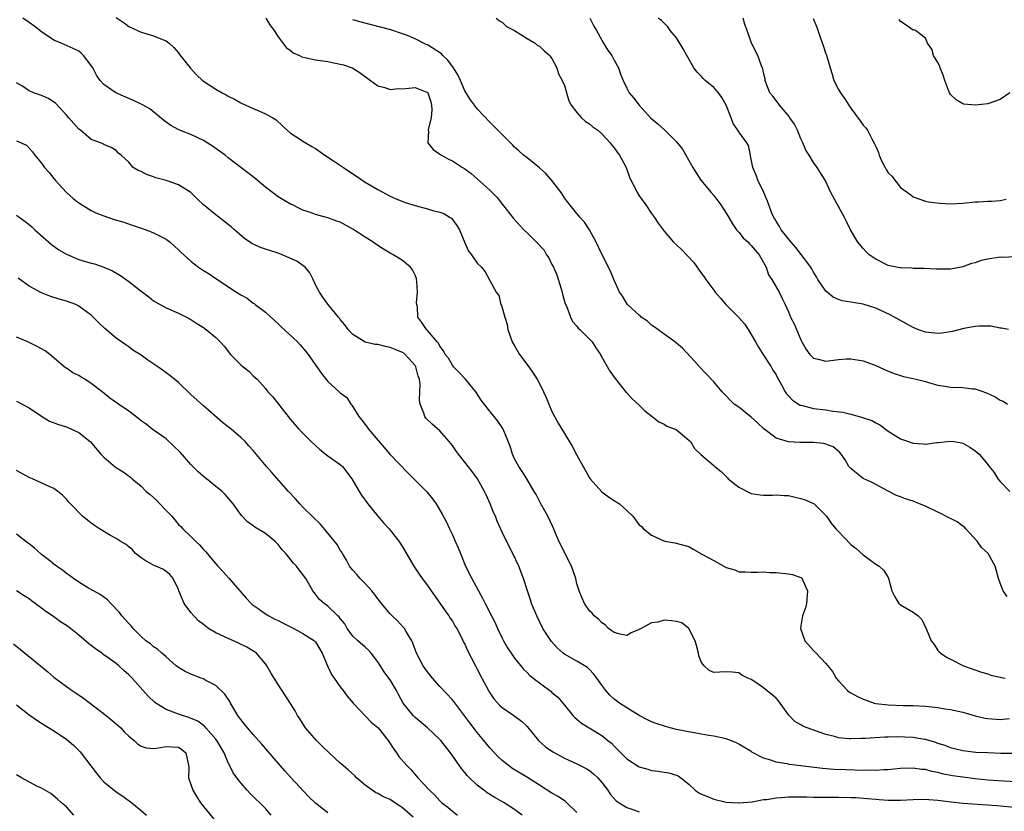
# Model space of a CAD drawing. Units: inches. Extents: x 2661000 to 2664000, y 1554000 to 1557000.
# Drawn here: x 2661713 to 2661872, y 1554358 to 1554485 of the extents above; entities that cross this region are included whole.
import ezdxf

# ---------------------------------------------------------------- set-up
doc = ezdxf.new("R2010")
doc.units = ezdxf.units.IN
doc.header["$MEASUREMENT"] = 0
doc.layers.add('LD26611554_2ft', color=134, linetype='Continuous')

msp = doc.modelspace()

# ---------------------------------------------------------------- linework, layer by layer
at = {"layer": 'LD26611554_2ft'}
for points, elevation in [([(2661873.08, 1554366.92), (2661871.08, 1554366.92), (2661869, 1554366.99), (2661867.08, 1554367.08), (2661865, 1554367.31), (2661863.66, 1554367.66), (2661863, 1554367.82), (2661862.16, 1554368.16), (2661861, 1554368.53), (2661860.66, 1554368.66), (2661859, 1554369.15), (2661858.83, 1554369.17), (2661857, 1554369.49), (2661854.41, 1554369.59), (2661853, 1554369.53), (2661852.47, 1554369.53), (2661849.29, 1554369.29), (2661848.71, 1554369.29), (2661847, 1554369.24), (2661846.72, 1554369.28), (2661845, 1554369.44), (2661844.39, 1554369.61), (2661843, 1554369.96), (2661839.98, 1554371), (2661839.29, 1554371.29), (2661839, 1554371.49), (2661838.02, 1554372.02), (2661837.04, 1554373.04), (2661835.65, 1554375), (2661835.36, 1554375.36), (2661835, 1554375.77), (2661833, 1554377.45), (2661831.61, 1554378.39), (2661831, 1554378.78), (2661830.48, 1554379), (2661829.47, 1554379.47), (2661829, 1554379.85), (2661827.95, 1554379.95), (2661827, 1554380.01), (2661825.96, 1554379.96), (2661825, 1554379.89), (2661824.23, 1554380.23), (2661823.43, 1554381), (2661823, 1554381.49), (2661822.61, 1554382.61), (2661822.54, 1554383), (2661822.22, 1554384.22), (2661821.98, 1554385), (2661821, 1554386.98), (2661819.86, 1554387.86), (2661819, 1554388.1), (2661818.19, 1554388.19), (2661817, 1554388.29), (2661816.01, 1554388.01), (2661815, 1554387.88), (2661813.11, 1554386.89), (2661813, 1554386.79), (2661811.72, 1554386.28), (2661811, 1554385.85), (2661809.93, 1554386.07), (2661809, 1554386.35), (2661808.09, 1554387), (2661807.56, 1554387.56), (2661807, 1554387.87), (2661806.48, 1554388.48), (2661805.78, 1554389), (2661805.43, 1554389.43), (2661805, 1554389.83), (2661804.2, 1554391), (2661803.83, 1554391.83), (2661803.34, 1554393), (2661803, 1554394.13), (2661802.81, 1554395), (2661802.12, 1554397), (2661801, 1554399.16), (2661800.4, 1554400.4), (2661800.08, 1554401), (2661799.17, 1554403.17), (2661798.32, 1554405), (2661797.87, 1554405.87), (2661797.19, 1554407), (2661796.47, 1554408.47), (2661796.12, 1554409), (2661794.95, 1554411), (2661794.21, 1554412.21), (2661793.66, 1554413), (2661793, 1554414.22), (2661792.64, 1554415), (2661792.27, 1554416.27), (2661791.17, 1554419), (2661791, 1554419.28), (2661790.28, 1554420.28), (2661789.72, 1554421), (2661789.38, 1554421.38), (2661787.65, 1554423.65), (2661786.76, 1554425), (2661785.09, 1554427), (2661784.1, 1554428.1), (2661783.2, 1554429), (2661783, 1554429.25), (2661782.37, 1554430.37), (2661781.86, 1554431), (2661781.58, 1554431.58), (2661781, 1554432.3), (2661780.78, 1554432.78), (2661780.53, 1554433), (2661779, 1554434.85), (2661778.83, 1554435), (2661778.11, 1554436.11), (2661777.47, 1554437), (2661777.38, 1554438.62), (2661777.29, 1554439), (2661777.26, 1554439.26), (2661777.42, 1554441), (2661777.3, 1554442.7), (2661777.26, 1554443), (2661777.21, 1554443.21), (2661777, 1554443.72), (2661776.59, 1554444.59), (2661776.27, 1554445), (2661775, 1554446.07), (2661773.5, 1554447), (2661773, 1554447.27), (2661771.92, 1554447.92), (2661770.69, 1554448.69), (2661770.27, 1554449), (2661769, 1554449.8), (2661767, 1554451.11), (2661765, 1554452.22), (2661764.42, 1554452.42), (2661763, 1554452.95), (2661762.78, 1554453), (2661761, 1554453.48), (2661760.22, 1554453.78), (2661759, 1554454.15), (2661758.42, 1554454.42), (2661757.3, 1554455), (2661757, 1554455.13), (2661755.81, 1554455.81), (2661755, 1554456.32), (2661753, 1554457.88), (2661751, 1554459.52), (2661750.15, 1554460.15), (2661747, 1554462.58), (2661746.48, 1554463), (2661744.46, 1554464.46), (2661743, 1554465.35), (2661741, 1554466.3), (2661739.06, 1554467.06), (2661737.76, 1554467.76), (2661737, 1554468.29), (2661736.62, 1554468.62), (2661734.41, 1554470.41), (2661733.35, 1554471), (2661733.13, 1554471.13), (2661731.8, 1554471.8), (2661728.93, 1554473), (2661727, 1554474.36), (2661726.42, 1554475), (2661725.83, 1554475.83), (2661725.23, 1554477), (2661725, 1554477.38), (2661723.76, 1554479), (2661723.37, 1554479.37), (2661723, 1554479.68), (2661722.1, 1554480.1), (2661720.13, 1554481), (2661719, 1554481.45), (2661717, 1554482.79), (2661715.77, 1554483.77), (2661715, 1554484.32), (2661713.99, 1554485)], 8594), ([(2661729, 1554485.11), (2661730.27, 1554484.27), (2661731, 1554483.68), (2661732.42, 1554483), (2661733, 1554482.75), (2661733.37, 1554482.63), (2661735, 1554482.17), (2661736.44, 1554481.56), (2661737, 1554481.35), (2661737.49, 1554481), (2661738.27, 1554480.27), (2661739, 1554479.45), (2661739.18, 1554479.18), (2661740.86, 1554477), (2661741.9, 1554475.9), (2661742.85, 1554475), (2661745, 1554473.61), (2661746.04, 1554473), (2661746.68, 1554472.68), (2661747, 1554472.48), (2661748, 1554472), (2661749, 1554471.4), (2661749.84, 1554471), (2661751, 1554470.48), (2661751.91, 1554470.09), (2661753, 1554469.65), (2661754.15, 1554469), (2661754.67, 1554468.67), (2661755.72, 1554467.72), (2661756.47, 1554467), (2661757, 1554466.53), (2661758.26, 1554465.74), (2661759, 1554465.23), (2661760.41, 1554464.41), (2661761, 1554464.09), (2661762.53, 1554463), (2661763.91, 1554462.09), (2661765.49, 1554461), (2661767, 1554459.99), (2661767.62, 1554459.62), (2661769, 1554458.66), (2661771, 1554457.46), (2661773, 1554456.41), (2661773.96, 1554455.96), (2661775.4, 1554455.39), (2661777, 1554454.92), (2661779, 1554454.4), (2661779.87, 1554454.13), (2661781, 1554453.84), (2661781.6, 1554453.6), (2661782.63, 1554453), (2661782.85, 1554452.85), (2661783.71, 1554451.71), (2661784.15, 1554451), (2661785, 1554448.92), (2661785.58, 1554447.58), (2661786.09, 1554447), (2661787, 1554445.63), (2661787.66, 1554445), (2661788.28, 1554444.28), (2661789, 1554442.87), (2661790.04, 1554441), (2661790.46, 1554440.46), (2661790.8, 1554439), (2661790.87, 1554438.87), (2661791.43, 1554437), (2661791.82, 1554435.82), (2661791.9, 1554435), (2661792.6, 1554433), (2661793, 1554432.36), (2661793.8, 1554431), (2661795.29, 1554429), (2661795.96, 1554427.96), (2661796.62, 1554427), (2661797, 1554426.33), (2661797.66, 1554425), (2661798.09, 1554424.09), (2661798.48, 1554423), (2661799, 1554421.82), (2661799.4, 1554421), (2661799.97, 1554419.97), (2661801, 1554418.28), (2661802.26, 1554416.26), (2661803, 1554414.81), (2661805, 1554411.16), (2661805.12, 1554411), (2661807, 1554408.95), (2661808.1, 1554408.1), (2661809, 1554407.54), (2661809.32, 1554407.32), (2661809.82, 1554407), (2661811, 1554405.95), (2661811.97, 1554405), (2661812.43, 1554404.43), (2661813, 1554403.64), (2661813.37, 1554403.37), (2661813.7, 1554403), (2661815, 1554401.98), (2661816.95, 1554401.05), (2661817.13, 1554401), (2661818.75, 1554400.75), (2661821, 1554400.16), (2661821.7, 1554399.7), (2661822.92, 1554399), (2661823.06, 1554398.94), (2661825, 1554397.88), (2661827, 1554396.77), (2661828.38, 1554396.38), (2661829, 1554396.08), (2661830.08, 1554396.08), (2661831, 1554396), (2661832.02, 1554396.02), (2661833, 1554396.07), (2661833.99, 1554395.99), (2661835, 1554395.95), (2661837, 1554395.78), (2661837.63, 1554395.63), (2661839, 1554395.17), (2661839.1, 1554395.1), (2661839.19, 1554395), (2661839.31, 1554394.69), (2661840.06, 1554393), (2661839.91, 1554391), (2661839.71, 1554390.29), (2661839.26, 1554389), (2661839, 1554387.43), (2661838.91, 1554387), (2661839.64, 1554385), (2661841, 1554383.45), (2661841.46, 1554383), (2661843, 1554381.37), (2661844.08, 1554380.08), (2661844.65, 1554379), (2661845, 1554378.58), (2661846.46, 1554377), (2661846.77, 1554376.77), (2661847, 1554376.64), (2661848.07, 1554376.07), (2661849, 1554375.63), (2661849.45, 1554375.45), (2661850.76, 1554375), (2661851, 1554374.95), (2661853, 1554374.7), (2661855.39, 1554374.61), (2661857, 1554374.61), (2661859, 1554374.51), (2661859.54, 1554374.46), (2661861, 1554374.28), (2661862.09, 1554374.09), (2661863, 1554373.96), (2661865, 1554373.52), (2661866.97, 1554372.97), (2661868.58, 1554372.58), (2661869, 1554372.5), (2661871, 1554372.35), (2661872.51, 1554372.51)], 8592), ([(2661753.02, 1554485), (2661753.76, 1554483.76), (2661754.36, 1554483), (2661755, 1554481.99), (2661756.29, 1554480.29), (2661757, 1554479.81), (2661757.45, 1554479.45), (2661758.44, 1554479), (2661758.8, 1554478.8), (2661759.3, 1554478.7), (2661761, 1554478.29), (2661763, 1554478.02), (2661764.24, 1554477.76), (2661765, 1554477.63), (2661765.5, 1554477.5), (2661766.88, 1554477), (2661767, 1554476.94), (2661768.21, 1554476.21), (2661769.87, 1554475), (2661771, 1554474.15), (2661772.13, 1554473.87), (2661773, 1554473.52), (2661774.32, 1554473.68), (2661775, 1554473.64), (2661777, 1554473.85), (2661778.88, 1554473.12), (2661779, 1554473.09), (2661779.06, 1554473), (2661779.54, 1554471.54), (2661779.64, 1554471), (2661779.69, 1554470.31), (2661779.59, 1554469), (2661779.1, 1554467.1), (2661779.12, 1554467), (2661779.17, 1554466.83), (2661779.05, 1554465), (2661779.93, 1554463.93), (2661781, 1554463.18), (2661781.09, 1554463.09), (2661781.23, 1554463), (2661782.37, 1554462.37), (2661783, 1554462.07), (2661784.62, 1554461), (2661785, 1554460.78), (2661786.03, 1554460.03), (2661787, 1554459.21), (2661789, 1554457.37), (2661790.18, 1554456.18), (2661791.06, 1554455.06), (2661792.81, 1554452.81), (2661794.47, 1554451), (2661795, 1554450.54), (2661796.52, 1554449), (2661796.77, 1554448.77), (2661797.73, 1554447.73), (2661798.14, 1554447), (2661798.5, 1554446.5), (2661799, 1554445.44), (2661799.23, 1554445), (2661799.77, 1554443.77), (2661800.46, 1554441.54), (2661800.62, 1554441), (2661800.67, 1554440.67), (2661801.14, 1554439.14), (2661801.39, 1554438.61), (2661802, 1554437), (2661802.29, 1554436.29), (2661803, 1554435.52), (2661803.23, 1554435.23), (2661803.49, 1554435), (2661805.46, 1554433), (2661806.04, 1554432.04), (2661806.77, 1554431), (2661806.84, 1554430.84), (2661807, 1554430.55), (2661808.3, 1554428.3), (2661809.13, 1554427.13), (2661810.9, 1554424.9), (2661811, 1554424.82), (2661811.88, 1554423.88), (2661813, 1554422.86), (2661813.91, 1554421.91), (2661815.1, 1554421), (2661816.14, 1554420.14), (2661817, 1554419.78), (2661817.47, 1554419.47), (2661818.81, 1554419), (2661819, 1554418.88), (2661819.6, 1554418.4), (2661821, 1554417.24), (2661821.27, 1554417), (2661821.88, 1554415.88), (2661822.88, 1554415), (2661822.93, 1554414.93), (2661825, 1554413.16), (2661825.14, 1554413), (2661826.18, 1554412.18), (2661827.17, 1554411.17), (2661827.32, 1554411), (2661829, 1554409.7), (2661831, 1554408.65), (2661832.44, 1554408.44), (2661833, 1554408.38), (2661834.4, 1554408.4), (2661835, 1554408.46), (2661836.31, 1554408.31), (2661837, 1554408.34), (2661838.05, 1554408.05), (2661839, 1554407.88), (2661839.65, 1554407.65), (2661841, 1554407.07), (2661841.1, 1554407), (2661843, 1554405.14), (2661843.11, 1554405), (2661843.87, 1554403.87), (2661844.59, 1554403), (2661845, 1554402.54), (2661847, 1554400.48), (2661847.84, 1554399.84), (2661849, 1554398.82), (2661851, 1554397.33), (2661851.53, 1554397), (2661852.29, 1554396.29), (2661853, 1554395.16), (2661853.07, 1554395.07), (2661853.6, 1554393), (2661854.05, 1554392.05), (2661854.74, 1554391), (2661854.87, 1554390.87), (2661855, 1554390.78), (2661857, 1554389.61), (2661857.83, 1554389), (2661858.43, 1554388.43), (2661859.16, 1554386.84), (2661859.93, 1554385), (2661860.38, 1554384.38), (2661861, 1554383.46), (2661861.21, 1554383.21), (2661861.44, 1554383), (2661862.37, 1554382.37), (2661863, 1554382.03), (2661865.1, 1554381), (2661867.97, 1554379.97), (2661869, 1554379.69), (2661869.5, 1554379.5), (2661871, 1554379.17), (2661871.13, 1554379.13), (2661871.82, 1554379)], 8590), ([(2661872.13, 1554392.13), (2661871.5, 1554393), (2661871, 1554394.24), (2661870.75, 1554395), (2661870.17, 1554397), (2661869.06, 1554399), (2661869, 1554399.08), (2661867.99, 1554399.99), (2661867.3, 1554401), (2661865.48, 1554403), (2661865.24, 1554403.24), (2661865, 1554403.4), (2661864.09, 1554404.09), (2661863, 1554404.63), (2661862.77, 1554404.77), (2661862.29, 1554405), (2661861.45, 1554405.45), (2661861, 1554405.64), (2661859, 1554406.62), (2661858.05, 1554407), (2661857, 1554407.44), (2661855.79, 1554407.79), (2661855, 1554408.12), (2661854.35, 1554408.35), (2661853, 1554409.02), (2661850.42, 1554410.42), (2661849, 1554411.09), (2661847.91, 1554411.91), (2661847, 1554412.65), (2661846.71, 1554413), (2661846.09, 1554414.09), (2661845.45, 1554415), (2661845.25, 1554415.25), (2661844.15, 1554416.15), (2661843, 1554416.59), (2661842.68, 1554416.68), (2661841, 1554416.84), (2661838.83, 1554416.83), (2661837, 1554416.95), (2661835, 1554417.55), (2661833.03, 1554419.03), (2661832, 1554420), (2661831, 1554420.91), (2661829, 1554422.51), (2661828.28, 1554423), (2661827.62, 1554423.62), (2661827, 1554424.32), (2661826.65, 1554424.65), (2661826.32, 1554425), (2661825, 1554426.59), (2661823.84, 1554427.84), (2661822.7, 1554429), (2661821.9, 1554429.9), (2661819.99, 1554431.99), (2661819, 1554432.8), (2661818.9, 1554432.9), (2661817, 1554434.23), (2661815.98, 1554435), (2661815.44, 1554435.44), (2661815, 1554435.71), (2661814.33, 1554436.33), (2661813.34, 1554437), (2661813.17, 1554437.17), (2661813, 1554437.3), (2661811.11, 1554439), (2661811, 1554439.16), (2661810.33, 1554440.33), (2661809.85, 1554441), (2661808.93, 1554443), (2661808.39, 1554444.39), (2661807, 1554447.09), (2661806.11, 1554449), (2661805, 1554450.99), (2661804.24, 1554452.24), (2661803.51, 1554453), (2661803, 1554453.61), (2661801.49, 1554455.49), (2661801, 1554456.15), (2661800.45, 1554457), (2661799, 1554458.93), (2661798.03, 1554460.03), (2661796.97, 1554460.97), (2661795, 1554462.57), (2661794.45, 1554463), (2661793.69, 1554463.69), (2661793, 1554464.29), (2661792.66, 1554464.66), (2661791, 1554466.3), (2661789.67, 1554467.67), (2661789, 1554468.28), (2661787, 1554470.43), (2661786.54, 1554471), (2661785.89, 1554471.89), (2661785, 1554473.31), (2661784.3, 1554475), (2661783.87, 1554475.87), (2661783.18, 1554477), (2661782.25, 1554478.25), (2661781.48, 1554479), (2661781.26, 1554479.26), (2661779, 1554480.71), (2661778.77, 1554480.78), (2661778.36, 1554481), (2661777, 1554481.69), (2661775.81, 1554482.19), (2661775, 1554482.49), (2661773.1, 1554483.1), (2661768.35, 1554484.35), (2661767, 1554484.75)], 8588), ([(2661790.03, 1554485), (2661790.55, 1554484.55), (2661791, 1554484.37), (2661791.67, 1554483.67), (2661793, 1554483.01), (2661795, 1554481.75), (2661796.31, 1554481), (2661796.64, 1554480.64), (2661797, 1554480.48), (2661797.73, 1554479.73), (2661798.67, 1554479), (2661798.76, 1554478.76), (2661799, 1554478.53), (2661799.79, 1554477), (2661800.07, 1554476.07), (2661800.66, 1554475), (2661801, 1554474.16), (2661801.71, 1554471.71), (2661802.06, 1554471), (2661803, 1554469.84), (2661803.73, 1554469), (2661804.38, 1554468.38), (2661805, 1554468.05), (2661805.56, 1554467.56), (2661806.35, 1554467), (2661807, 1554466.43), (2661808.32, 1554465), (2661808.59, 1554464.59), (2661809, 1554464.16), (2661809.48, 1554463.48), (2661809.86, 1554463), (2661810.92, 1554461), (2661811.46, 1554459.46), (2661811.67, 1554459), (2661812.39, 1554457.61), (2661812.67, 1554457), (2661813, 1554456.48), (2661814.07, 1554455), (2661815, 1554453.64), (2661815.48, 1554453), (2661816.08, 1554452.08), (2661817, 1554450.8), (2661818.51, 1554449), (2661819, 1554448.58), (2661819.82, 1554447.82), (2661821.76, 1554445.76), (2661823, 1554443.98), (2661823.45, 1554443.45), (2661823.72, 1554443), (2661825, 1554441.32), (2661825.23, 1554441), (2661826.05, 1554440.05), (2661826.9, 1554439), (2661829, 1554436.93), (2661829.9, 1554435.9), (2661830.52, 1554435), (2661831, 1554434.21), (2661831.69, 1554433), (2661832.15, 1554432.15), (2661833, 1554430.89), (2661834.2, 1554429), (2661834.49, 1554428.49), (2661835, 1554427.69), (2661835.23, 1554427.23), (2661835.88, 1554426.12), (2661836.46, 1554425), (2661836.67, 1554424.67), (2661837, 1554424.33), (2661837.63, 1554423.63), (2661838.86, 1554422.86), (2661839, 1554422.82), (2661839.22, 1554422.78), (2661841, 1554422.31), (2661843, 1554422.08), (2661844.1, 1554421.9), (2661845.72, 1554421.72), (2661847, 1554421.39), (2661848.35, 1554421), (2661848.88, 1554420.88), (2661850.36, 1554420.36), (2661851, 1554419.98), (2661851.66, 1554419.66), (2661853, 1554418.68), (2661855, 1554417.43), (2661857, 1554416.74), (2661858.65, 1554416.65), (2661859, 1554416.6), (2661860.84, 1554416.84), (2661861, 1554416.83), (2661863, 1554417.08), (2661863.62, 1554417), (2661864.8, 1554416.8), (2661865, 1554416.74), (2661866.11, 1554416.11), (2661867, 1554415.52), (2661867.6, 1554415), (2661869, 1554413.33), (2661869.14, 1554413.14), (2661869.2, 1554413), (2661870.01, 1554412.01), (2661870.62, 1554411), (2661871, 1554410.59), (2661872.57, 1554409)], 8586), ([(2661805.09, 1554485), (2661805.7, 1554483.7), (2661806.13, 1554483), (2661807.26, 1554481), (2661807.93, 1554479.93), (2661808.6, 1554479), (2661809, 1554478.27), (2661809.67, 1554477), (2661810.02, 1554476.02), (2661810.42, 1554475), (2661811, 1554473.73), (2661811.42, 1554473), (2661812.13, 1554472.13), (2661812.99, 1554471), (2661813.98, 1554469.98), (2661814.85, 1554469), (2661816, 1554468), (2661817.05, 1554467.05), (2661819, 1554465.11), (2661819.96, 1554463.96), (2661821.41, 1554461.41), (2661821.62, 1554461), (2661822.14, 1554460.14), (2661822.9, 1554459), (2661824.55, 1554457), (2661825, 1554456.49), (2661825.65, 1554455.65), (2661826.12, 1554455), (2661827, 1554453.7), (2661827.39, 1554453), (2661827.99, 1554451.99), (2661828.65, 1554451), (2661829, 1554450.62), (2661829.73, 1554449.73), (2661830.49, 1554449), (2661830.73, 1554448.73), (2661831, 1554448.48), (2661832.3, 1554447), (2661833.39, 1554445), (2661833.8, 1554443.8), (2661834.29, 1554443), (2661835.47, 1554441), (2661836, 1554440), (2661836.48, 1554439), (2661837, 1554437.84), (2661837.33, 1554437), (2661837.89, 1554435.89), (2661839, 1554433.31), (2661839.16, 1554433), (2661839.81, 1554431.81), (2661840.41, 1554431), (2661841, 1554430.37), (2661841.77, 1554430.23), (2661843, 1554429.9), (2661845, 1554430.17), (2661846.27, 1554430.27), (2661847, 1554430.3), (2661849, 1554429.94), (2661851, 1554429.21), (2661852.54, 1554428.54), (2661853.95, 1554427.95), (2661855, 1554427.59), (2661855.46, 1554427.46), (2661857, 1554427.1), (2661857.52, 1554427), (2661859, 1554426.64), (2661859.49, 1554426.51), (2661861, 1554426.07), (2661862.1, 1554425.9), (2661863, 1554425.73), (2661865, 1554425.67), (2661866.53, 1554425.47), (2661867, 1554425.45), (2661868.81, 1554424.81), (2661870.19, 1554424.19), (2661871, 1554423.65), (2661871.48, 1554423.48), (2661872.19, 1554423)], 8584), ([(2661872.35, 1554435), (2661871.21, 1554435.21), (2661871, 1554435.22), (2661869.52, 1554435.52), (2661869, 1554435.54), (2661867.55, 1554435.55), (2661867, 1554435.49), (2661865.14, 1554435.14), (2661863.34, 1554434.66), (2661863, 1554434.62), (2661861.62, 1554434.38), (2661861, 1554434.37), (2661859.49, 1554434.51), (2661859, 1554434.56), (2661857.75, 1554435), (2661857, 1554435.3), (2661853.33, 1554437.33), (2661851, 1554438.42), (2661849, 1554439.06), (2661847.32, 1554439.32), (2661847, 1554439.39), (2661845.62, 1554439.62), (2661845, 1554439.82), (2661844.18, 1554440.18), (2661843, 1554441.15), (2661841.73, 1554443), (2661841.47, 1554443.47), (2661841, 1554444.21), (2661840.73, 1554444.73), (2661840.56, 1554445), (2661839.05, 1554447.05), (2661838.16, 1554448.16), (2661837.4, 1554449), (2661835.82, 1554451), (2661835.56, 1554451.56), (2661835, 1554452.37), (2661834.77, 1554452.77), (2661834.61, 1554453), (2661834.34, 1554453.66), (2661833.61, 1554455.61), (2661833.03, 1554457), (2661832.07, 1554459), (2661831.79, 1554459.79), (2661831.28, 1554461), (2661830.91, 1554462.91), (2661830.87, 1554463), (2661830.54, 1554464.54), (2661830.3, 1554465), (2661829, 1554466.74), (2661828.85, 1554467), (2661828.08, 1554468.08), (2661827.77, 1554469), (2661826.96, 1554471), (2661826.28, 1554472.28), (2661825.75, 1554473), (2661825, 1554473.86), (2661823.6, 1554475), (2661823.3, 1554475.3), (2661823, 1554475.65), (2661822.31, 1554476.31), (2661821.8, 1554477), (2661821.5, 1554477.5), (2661820.64, 1554479), (2661820.09, 1554480.09), (2661819, 1554481.83), (2661818.01, 1554483), (2661817.62, 1554483.62), (2661817, 1554484.19), (2661816.6, 1554484.6), (2661816.06, 1554485)], 8582), ([(2661873.36, 1554446.64), (2661871.42, 1554446.58), (2661871, 1554446.6), (2661869, 1554446.3), (2661867.94, 1554446.06), (2661867, 1554445.71), (2661866.4, 1554445.6), (2661865, 1554445.05), (2661863, 1554444.7), (2661862.68, 1554444.68), (2661860.71, 1554444.71), (2661858.79, 1554444.79), (2661857, 1554444.79), (2661856.82, 1554444.82), (2661855, 1554444.88), (2661854.91, 1554444.91), (2661854.32, 1554445), (2661853, 1554445.29), (2661851, 1554446.27), (2661849.97, 1554447), (2661849.47, 1554447.47), (2661849, 1554447.98), (2661848.14, 1554449), (2661846.96, 1554451), (2661846.33, 1554452.33), (2661845.99, 1554453), (2661843.79, 1554457), (2661842.86, 1554459), (2661842.13, 1554460.13), (2661841.61, 1554461), (2661841, 1554461.79), (2661840.29, 1554463), (2661839.8, 1554463.8), (2661839.32, 1554465), (2661839, 1554465.62), (2661838.45, 1554467), (2661837.98, 1554467.98), (2661837.23, 1554469), (2661837.14, 1554469.14), (2661835.54, 1554471), (2661835.34, 1554471.34), (2661835, 1554471.76), (2661834.47, 1554472.47), (2661834, 1554473), (2661833.33, 1554474.67), (2661833.23, 1554475), (2661833.23, 1554475.23), (2661833, 1554476.22), (2661832.88, 1554476.88), (2661832.66, 1554477.34), (2661832.09, 1554479), (2661831.68, 1554479.68), (2661831, 1554481.12), (2661830.37, 1554483), (2661830, 1554484), (2661829.73, 1554485)], 8580), ([(2661840.95, 1554484.95), (2661841.54, 1554483.54), (2661842.07, 1554481.93), (2661842.58, 1554480.58), (2661843, 1554479.27), (2661843.08, 1554479.08), (2661843.7, 1554477), (2661843.98, 1554475.98), (2661844.29, 1554475), (2661845, 1554473.55), (2661845.32, 1554473), (2661846.04, 1554472.04), (2661846.68, 1554471), (2661847, 1554470.54), (2661848.51, 1554468.51), (2661849, 1554467.82), (2661849.39, 1554467.39), (2661849.66, 1554467), (2661850.36, 1554465.64), (2661850.83, 1554464.84), (2661851, 1554464.37), (2661851.43, 1554463.43), (2661851.54, 1554463), (2661852, 1554462), (2661852.5, 1554461), (2661852.7, 1554460.7), (2661853, 1554460.17), (2661853.61, 1554459.61), (2661855, 1554457.81), (2661856.09, 1554457), (2661856.62, 1554456.62), (2661857, 1554456.3), (2661859, 1554455.62), (2661859.49, 1554455.49), (2661861.28, 1554455.28), (2661863, 1554455.19), (2661865, 1554455.3), (2661867, 1554455.52), (2661867.49, 1554455.49), (2661869, 1554455.6), (2661869.58, 1554455.58), (2661871, 1554455.73), (2661871.94, 1554455.94)], 8578), ([(2661872.53, 1554473), (2661871, 1554471.95), (2661869, 1554471.26), (2661867, 1554471), (2661865.18, 1554471.18), (2661865, 1554471.23), (2661863.9, 1554471.9), (2661863, 1554472.75), (2661862.85, 1554473), (2661862.75, 1554473.25), (2661862.08, 1554475), (2661861.83, 1554475.83), (2661861.36, 1554477), (2661861.29, 1554477.29), (2661861, 1554477.88), (2661860.28, 1554479), (2661860.02, 1554480.02), (2661859.33, 1554481), (2661859, 1554481.81), (2661857.41, 1554483), (2661857.1, 1554483.1), (2661857, 1554483.09), (2661855.89, 1554483.89), (2661855, 1554484.46), (2661854.79, 1554484.79)], 8576), ([(2661873.66, 1554362.34), (2661871.55, 1554362.45), (2661869, 1554362.64), (2661867, 1554362.84), (2661865, 1554363.08), (2661863.33, 1554363.33), (2661861.66, 1554363.66), (2661861, 1554363.84), (2661860.01, 1554364.01), (2661859, 1554364.31), (2661858.35, 1554364.35), (2661857, 1554364.55), (2661855, 1554364.47), (2661854.43, 1554364.43), (2661853, 1554364.28), (2661852.27, 1554364.27), (2661851, 1554364.19), (2661850.2, 1554364.2), (2661849, 1554364.19), (2661846.25, 1554364.25), (2661844.32, 1554364.32), (2661842.47, 1554364.47), (2661840.68, 1554364.68), (2661839, 1554364.91), (2661837.14, 1554365.14), (2661836.78, 1554365.22), (2661835, 1554365.51), (2661834.17, 1554365.83), (2661833, 1554366.13), (2661831.12, 1554367.12), (2661831, 1554367.21), (2661829, 1554368.42), (2661828.62, 1554368.62), (2661827.68, 1554369), (2661827, 1554369.23), (2661825, 1554369.68), (2661824.2, 1554369.8), (2661823, 1554370.03), (2661821.8, 1554370.2), (2661819, 1554370.75), (2661817.99, 1554371), (2661817.21, 1554371.21), (2661815.71, 1554371.71), (2661815, 1554372.01), (2661814.32, 1554372.32), (2661813, 1554372.99), (2661811, 1554374.22), (2661809.82, 1554375), (2661809.37, 1554375.37), (2661809, 1554375.62), (2661808.29, 1554376.29), (2661807.67, 1554377), (2661807, 1554377.85), (2661806.21, 1554379), (2661805.69, 1554379.69), (2661805, 1554380.41), (2661804.69, 1554380.69), (2661803, 1554381.73), (2661801, 1554382.84), (2661800.8, 1554383), (2661799.85, 1554383.85), (2661798.9, 1554384.9), (2661797.55, 1554387), (2661796.55, 1554389), (2661795.73, 1554391), (2661795.57, 1554391.57), (2661795.04, 1554393), (2661794.42, 1554395), (2661793.67, 1554397), (2661792.7, 1554399), (2661791.69, 1554401), (2661791, 1554402.45), (2661790.21, 1554404.21), (2661789.91, 1554405), (2661789.62, 1554405.62), (2661789.05, 1554407), (2661788.42, 1554408.42), (2661788.14, 1554409), (2661787.05, 1554411), (2661786.18, 1554412.18), (2661785, 1554413.71), (2661783.96, 1554415), (2661783.55, 1554415.55), (2661783, 1554416.35), (2661782.49, 1554417), (2661781, 1554418.7), (2661779.77, 1554419.77), (2661778.75, 1554420.75), (2661778.58, 1554421), (2661778.42, 1554421.58), (2661777.82, 1554423), (2661777.7, 1554423.7), (2661777.79, 1554425), (2661777.83, 1554426.17), (2661777.7, 1554427), (2661777.52, 1554427.52), (2661777.15, 1554429), (2661777, 1554429.22), (2661775.4, 1554431), (2661775.19, 1554431.19), (2661775, 1554431.28), (2661773.81, 1554431.81), (2661773, 1554432.13), (2661772.24, 1554432.24), (2661771, 1554432.59), (2661770.58, 1554432.58), (2661768.97, 1554432.97), (2661767, 1554434.2), (2661766.26, 1554435), (2661765.74, 1554435.74), (2661765, 1554436.6), (2661764.84, 1554436.84), (2661764.68, 1554437), (2661763, 1554439.04), (2661762.21, 1554440.21), (2661761.63, 1554441), (2661761, 1554442.18), (2661760.64, 1554443), (2661760.09, 1554444.09), (2661759.36, 1554445), (2661757.99, 1554445.99), (2661755.67, 1554447), (2661755, 1554447.26), (2661753.66, 1554447.66), (2661753, 1554447.92), (2661752.17, 1554448.17), (2661750.81, 1554448.81), (2661749.63, 1554449.63), (2661747.98, 1554451), (2661747.47, 1554451.47), (2661747, 1554451.87), (2661745, 1554453.42), (2661743.03, 1554455.03), (2661741.98, 1554455.98), (2661740.98, 1554456.98), (2661739, 1554458.22), (2661737, 1554458.93), (2661735.38, 1554459.38), (2661735, 1554459.53), (2661733.87, 1554459.87), (2661733, 1554460.36), (2661732.53, 1554460.53), (2661731.74, 1554461), (2661731, 1554461.87), (2661729.79, 1554463), (2661729.34, 1554463.34), (2661729, 1554463.73), (2661728.21, 1554464.21), (2661727, 1554464.7), (2661726.84, 1554464.84), (2661726.48, 1554465), (2661725, 1554465.52), (2661723.24, 1554467), (2661723, 1554467.17), (2661721.4, 1554469), (2661721, 1554469.41), (2661719.28, 1554471.28), (2661718.1, 1554472.1), (2661717, 1554472.6), (2661715.72, 1554473), (2661715, 1554473.31), (2661713.93, 1554474.07), (2661713, 1554474.63)], 8596), ([(2661713, 1554465.29), (2661714.59, 1554464.59), (2661715.54, 1554463.54), (2661715.92, 1554463), (2661717, 1554461.7), (2661717.48, 1554461), (2661718.21, 1554460.21), (2661719, 1554459.24), (2661719.18, 1554459), (2661721, 1554457.02), (2661722.06, 1554456.06), (2661723, 1554455.33), (2661725, 1554454.09), (2661725.74, 1554453.74), (2661727, 1554453.23), (2661728.68, 1554452.68), (2661730.21, 1554452.21), (2661731.72, 1554451.72), (2661733.8, 1554451), (2661735, 1554450.53), (2661737, 1554449.49), (2661737.66, 1554449), (2661738.36, 1554448.36), (2661739, 1554447.81), (2661739.39, 1554447.39), (2661741, 1554445.95), (2661741.52, 1554445.52), (2661742.22, 1554445), (2661743, 1554444.48), (2661743.92, 1554443.92), (2661745, 1554443.16), (2661748.3, 1554441), (2661748.74, 1554440.74), (2661749, 1554440.56), (2661750.02, 1554440.02), (2661751, 1554439.23), (2661751.15, 1554439.15), (2661751.32, 1554439), (2661753, 1554437.78), (2661755, 1554435.91), (2661755.46, 1554435.46), (2661758.11, 1554433), (2661758.55, 1554432.55), (2661759.47, 1554431.47), (2661759.83, 1554431), (2661761.95, 1554427.95), (2661763, 1554426.67), (2661764.82, 1554425), (2661765, 1554424.81), (2661766.05, 1554424.05), (2661766.69, 1554423), (2661766.83, 1554422.83), (2661767.98, 1554421), (2661768.44, 1554420.45), (2661769.33, 1554419.33), (2661769.55, 1554419), (2661772.95, 1554415), (2661775.9, 1554411.9), (2661778.9, 1554408.9), (2661779.8, 1554407.8), (2661780.38, 1554407), (2661781.34, 1554405.34), (2661782.05, 1554404.05), (2661782.52, 1554403), (2661783, 1554402.01), (2661783.44, 1554401), (2661783.94, 1554399.94), (2661784.28, 1554399), (2661785.11, 1554397), (2661786.15, 1554395), (2661787.22, 1554393), (2661787.86, 1554391.86), (2661788.24, 1554391), (2661789.26, 1554389), (2661789.87, 1554387.87), (2661790.24, 1554387), (2661791, 1554385.41), (2661791.22, 1554385), (2661791.88, 1554383.88), (2661792.45, 1554383), (2661793, 1554382.2), (2661794.42, 1554380.42), (2661795, 1554379.91), (2661795.44, 1554379.44), (2661796, 1554379), (2661798.86, 1554376.86), (2661799, 1554376.71), (2661799.92, 1554375.93), (2661800.75, 1554375), (2661801, 1554374.67), (2661802.33, 1554373), (2661802.68, 1554372.68), (2661803, 1554372.44), (2661803.75, 1554371.75), (2661807, 1554369.77), (2661807.97, 1554369), (2661808.54, 1554368.54), (2661809, 1554368.07), (2661809.55, 1554367.55), (2661810.05, 1554367), (2661811, 1554366.07), (2661813, 1554364.76), (2661814.38, 1554364.38), (2661815, 1554364.17), (2661816.08, 1554364.08), (2661817, 1554363.9), (2661817.79, 1554363.79), (2661819, 1554363.42), (2661819.29, 1554363.29), (2661819.7, 1554363), (2661821, 1554361.98), (2661822, 1554361), (2661822.59, 1554360.59), (2661823, 1554360.39), (2661823.97, 1554359.97), (2661825, 1554359.58), (2661827, 1554359.11), (2661829, 1554358.98), (2661831.15, 1554359.15), (2661833, 1554359.49), (2661833.53, 1554359.53), (2661835, 1554359.8), (2661835.82, 1554359.82), (2661837, 1554359.95), (2661837.93, 1554359.93), (2661839, 1554359.96), (2661839.92, 1554359.92), (2661841, 1554359.91), (2661841.88, 1554359.88), (2661845, 1554359.89), (2661847, 1554359.84), (2661847.81, 1554359.81), (2661849.68, 1554359.68), (2661851, 1554359.55), (2661851.53, 1554359.53), (2661853, 1554359.41), (2661853.41, 1554359.41), (2661855, 1554359.38), (2661857, 1554359.49), (2661859, 1554359.56), (2661859.52, 1554359.52), (2661861, 1554359.43), (2661863.12, 1554359.12), (2661865, 1554358.9), (2661870.53, 1554358.53), (2661873.78, 1554358.22)], 8598), ([(2661713, 1554453.38), (2661714.36, 1554452.36), (2661715, 1554451.86), (2661715.47, 1554451.47), (2661715.95, 1554451), (2661718.63, 1554448.63), (2661719, 1554448.36), (2661719.8, 1554447.8), (2661721, 1554447.07), (2661723, 1554446.24), (2661725, 1554445.64), (2661725.52, 1554445.52), (2661727, 1554445.03), (2661728.41, 1554444.41), (2661729.68, 1554443.68), (2661731, 1554442.72), (2661733, 1554441.13), (2661734.22, 1554440.22), (2661735, 1554439.59), (2661735.37, 1554439.37), (2661737, 1554438.49), (2661739, 1554437.62), (2661740.27, 1554437), (2661740.74, 1554436.74), (2661741, 1554436.59), (2661741.94, 1554435.94), (2661743, 1554435.31), (2661743.18, 1554435.18), (2661743.47, 1554435), (2661745, 1554433.71), (2661745.71, 1554433), (2661746.34, 1554432.34), (2661747.36, 1554431), (2661749, 1554429.33), (2661749.38, 1554429), (2661750.29, 1554428.29), (2661751, 1554427.54), (2661751.3, 1554427.3), (2661751.62, 1554427), (2661753, 1554425.51), (2661753.38, 1554425), (2661754.18, 1554424.18), (2661755.28, 1554422.72), (2661757, 1554420.56), (2661758.35, 1554419), (2661759, 1554418.33), (2661760.33, 1554417), (2661761.71, 1554415.71), (2661763, 1554414.73), (2661765, 1554413.31), (2661765.33, 1554413), (2661766.06, 1554412.06), (2661766.83, 1554411), (2661768, 1554409), (2661768.4, 1554408.4), (2661769.4, 1554407), (2661771, 1554405), (2661771.94, 1554403.94), (2661772.82, 1554403), (2661773, 1554402.79), (2661774.38, 1554401), (2661775, 1554400.07), (2661776.83, 1554397), (2661777.68, 1554395.68), (2661778.16, 1554395), (2661779, 1554393.9), (2661779.6, 1554393), (2661781, 1554391.07), (2661781.82, 1554389.82), (2661782.45, 1554389), (2661782.64, 1554388.64), (2661783, 1554388.14), (2661783.41, 1554387.41), (2661783.69, 1554387), (2661784.48, 1554385.52), (2661784.8, 1554384.8), (2661785, 1554384.47), (2661785.43, 1554383.43), (2661786.69, 1554381), (2661787, 1554380.47), (2661787.72, 1554379), (2661788.78, 1554377), (2661789, 1554376.64), (2661789.68, 1554375.68), (2661790.63, 1554374.63), (2661791, 1554374.27), (2661792.88, 1554373), (2661794.1, 1554372.1), (2661795, 1554371.22), (2661796.81, 1554369), (2661797.97, 1554367.97), (2661799.15, 1554367.15), (2661801, 1554366.13), (2661803, 1554365.25), (2661804.5, 1554364.5), (2661805, 1554364.18), (2661805.65, 1554363.65), (2661806.36, 1554363), (2661807, 1554362.24), (2661807.95, 1554361), (2661808.37, 1554360.37), (2661809.32, 1554359.32), (2661809.79, 1554359), (2661811, 1554358.24), (2661812.15, 1554357.85), (2661813, 1554357.51)], 8600), ([(2661803, 1554357.42), (2661801.41, 1554359), (2661801.19, 1554359.19), (2661799.98, 1554359.98), (2661799, 1554360.54), (2661797, 1554361.81), (2661795.07, 1554363.07), (2661792.57, 1554364.57), (2661791.96, 1554365), (2661791, 1554365.76), (2661790.35, 1554366.35), (2661789, 1554367.83), (2661788.07, 1554369), (2661787, 1554370.29), (2661785.81, 1554371.81), (2661783.24, 1554375.24), (2661783, 1554375.54), (2661781, 1554377.66), (2661779.83, 1554379), (2661779, 1554380.02), (2661778.59, 1554380.59), (2661778.32, 1554381), (2661777.25, 1554383), (2661776.64, 1554384.64), (2661776.46, 1554385), (2661775.63, 1554386.37), (2661775.29, 1554387), (2661775.16, 1554387.16), (2661774.19, 1554388.19), (2661773.32, 1554389), (2661773, 1554389.34), (2661771.6, 1554391), (2661771.34, 1554391.34), (2661771, 1554391.76), (2661770.48, 1554392.48), (2661770.07, 1554393), (2661769, 1554394.18), (2661768.19, 1554395), (2661767.66, 1554395.66), (2661767, 1554396.34), (2661766.71, 1554396.71), (2661766.49, 1554397), (2661765.97, 1554397.97), (2661765.36, 1554399), (2661765.23, 1554399.23), (2661765, 1554399.58), (2661764.47, 1554400.47), (2661763, 1554402.31), (2661761.76, 1554403.76), (2661760.76, 1554404.76), (2661759, 1554406.48), (2661758.49, 1554407), (2661757.8, 1554407.8), (2661756.68, 1554409), (2661754.02, 1554412.02), (2661753.16, 1554413), (2661751.24, 1554415.24), (2661751, 1554415.57), (2661750.31, 1554416.31), (2661749.72, 1554417), (2661749, 1554417.67), (2661747.45, 1554419), (2661746.06, 1554420.06), (2661743, 1554422.72), (2661741, 1554424.57), (2661739, 1554426.48), (2661737.61, 1554427.61), (2661736.45, 1554428.45), (2661735.67, 1554429), (2661734.07, 1554430.07), (2661733, 1554430.85), (2661731.69, 1554431.69), (2661731, 1554432.21), (2661730.52, 1554432.52), (2661729, 1554433.62), (2661727.15, 1554435.15), (2661726.13, 1554436.13), (2661725.3, 1554437), (2661725, 1554437.28), (2661723, 1554438.76), (2661722.5, 1554439), (2661721, 1554439.55), (2661719.85, 1554439.85), (2661718.35, 1554440.35), (2661717, 1554440.88), (2661715, 1554441.95), (2661713.25, 1554443.25)], 8602), ([(2661794.23, 1554357), (2661793, 1554357.91), (2661791.3, 1554359), (2661789.84, 1554359.84), (2661788.6, 1554360.6), (2661788.06, 1554361), (2661787, 1554361.81), (2661785.73, 1554363), (2661785.38, 1554363.38), (2661785, 1554363.85), (2661784.47, 1554364.47), (2661784.09, 1554365), (2661782.71, 1554367), (2661781.15, 1554369), (2661781, 1554369.16), (2661779.02, 1554371), (2661777, 1554372.69), (2661776.68, 1554373), (2661775.1, 1554375), (2661774.35, 1554376.35), (2661774.01, 1554377), (2661773, 1554378.72), (2661772.81, 1554379), (2661772.03, 1554380.03), (2661771, 1554381.63), (2661769.93, 1554383), (2661769.5, 1554383.5), (2661769, 1554383.96), (2661767.83, 1554385), (2661767, 1554385.77), (2661766.09, 1554387), (2661765.7, 1554387.7), (2661765, 1554388.56), (2661764.83, 1554388.83), (2661764.6, 1554389), (2661763, 1554390.57), (2661762.38, 1554391), (2661761.65, 1554391.65), (2661761, 1554392.5), (2661760.59, 1554393), (2661760.11, 1554393.89), (2661759.46, 1554395), (2661759.26, 1554395.26), (2661759, 1554395.65), (2661758.38, 1554396.38), (2661757.98, 1554397), (2661757.48, 1554397.48), (2661756.22, 1554399), (2661755.63, 1554399.63), (2661755, 1554400.44), (2661754.47, 1554401), (2661753, 1554402.23), (2661751.26, 1554403.26), (2661751, 1554403.49), (2661750.1, 1554404.1), (2661749.12, 1554405.12), (2661747.76, 1554407), (2661746.52, 1554408.52), (2661746.03, 1554409), (2661745, 1554409.77), (2661743.5, 1554411), (2661743, 1554411.39), (2661742.14, 1554412.14), (2661741, 1554413.34), (2661739.28, 1554415.28), (2661738.27, 1554416.27), (2661737, 1554417.42), (2661734.8, 1554419), (2661733.79, 1554419.79), (2661733, 1554420.34), (2661732.63, 1554420.64), (2661731, 1554421.86), (2661729.36, 1554423), (2661727.99, 1554423.99), (2661726.73, 1554425), (2661725, 1554426.33), (2661723.94, 1554427), (2661723.35, 1554427.35), (2661723, 1554427.59), (2661722.04, 1554428.04), (2661721, 1554428.77), (2661720.86, 1554428.86), (2661718.35, 1554431), (2661717.57, 1554431.57), (2661716.28, 1554432.28), (2661714.78, 1554433), (2661713, 1554433.78)], 8604), ([(2661713, 1554423.49), (2661715, 1554422.41), (2661717, 1554421.08), (2661718.3, 1554420.3), (2661719.73, 1554419.73), (2661721, 1554419.34), (2661721.25, 1554419.25), (2661721.8, 1554419), (2661723, 1554418.43), (2661724.8, 1554417), (2661726.55, 1554415), (2661726.75, 1554414.75), (2661727, 1554414.49), (2661728.91, 1554412.91), (2661730.11, 1554412.11), (2661731.27, 1554411.27), (2661731.56, 1554411), (2661733, 1554409.84), (2661733.8, 1554409), (2661734.47, 1554408.47), (2661735, 1554408.01), (2661735.55, 1554407.55), (2661736.02, 1554407), (2661737, 1554405.94), (2661737.91, 1554405), (2661738.42, 1554404.42), (2661739, 1554403.69), (2661739.37, 1554403.37), (2661739.68, 1554403), (2661741, 1554401.77), (2661741.71, 1554401), (2661742.4, 1554400.4), (2661743, 1554399.66), (2661743.34, 1554399.34), (2661745, 1554397.34), (2661745.34, 1554397), (2661746.12, 1554396.12), (2661747.08, 1554395.08), (2661749.87, 1554391.87), (2661750.66, 1554391), (2661750.84, 1554390.84), (2661751.81, 1554390.19), (2661753, 1554389.35), (2661753.54, 1554389), (2661754.49, 1554388.49), (2661755, 1554388.27), (2661755.83, 1554387.83), (2661757.55, 1554387), (2661759, 1554386.16), (2661760.85, 1554385), (2661761, 1554384.83), (2661762.08, 1554383), (2661762.93, 1554381), (2661763.6, 1554379.6), (2661763.99, 1554379), (2661765, 1554377.61), (2661765.48, 1554377), (2661766.11, 1554376.11), (2661767.06, 1554375), (2661768.97, 1554372.97), (2661769, 1554372.95), (2661769.94, 1554371.94), (2661771, 1554371.1), (2661771.09, 1554371), (2661772.69, 1554369), (2661773.57, 1554367.57), (2661774.03, 1554367), (2661774.42, 1554366.42), (2661775.61, 1554365), (2661776.31, 1554364.31), (2661777.25, 1554363.25), (2661777.45, 1554363), (2661779.32, 1554361), (2661780.2, 1554360.2), (2661781, 1554359.31), (2661781.32, 1554359), (2661782.27, 1554358.27), (2661783, 1554357.63), (2661783.81, 1554357)], 8606), ([(2661776.68, 1554356.68), (2661775, 1554358.15), (2661774.48, 1554358.48), (2661773.77, 1554359), (2661773, 1554359.5), (2661771.94, 1554359.94), (2661771, 1554360.5), (2661770.64, 1554360.64), (2661770.1, 1554361), (2661769, 1554361.83), (2661767.62, 1554363), (2661767.31, 1554363.31), (2661766.27, 1554364.27), (2661765.2, 1554365.2), (2661765, 1554365.35), (2661763.23, 1554367), (2661762.06, 1554368.06), (2661761.15, 1554369), (2661759.41, 1554371), (2661758.48, 1554372.48), (2661758.12, 1554373), (2661757.73, 1554373.73), (2661757, 1554374.92), (2661755, 1554377.96), (2661753.84, 1554379.84), (2661753.21, 1554381), (2661753, 1554381.28), (2661751.53, 1554383), (2661751.22, 1554383.22), (2661749.98, 1554383.98), (2661748.64, 1554384.64), (2661747.84, 1554385), (2661747, 1554385.35), (2661745, 1554386.27), (2661743.84, 1554387), (2661743, 1554387.61), (2661742.23, 1554388.23), (2661741.45, 1554389), (2661741, 1554389.56), (2661739.92, 1554391), (2661739.64, 1554391.64), (2661739.08, 1554393), (2661739, 1554393.23), (2661738.16, 1554395), (2661737.63, 1554395.63), (2661737, 1554396.14), (2661736.49, 1554396.49), (2661735, 1554397.12), (2661733.81, 1554397.81), (2661733, 1554398.31), (2661732.11, 1554399), (2661731.61, 1554399.61), (2661731, 1554400.07), (2661730.51, 1554400.51), (2661729.63, 1554401), (2661729, 1554401.43), (2661728.09, 1554401.91), (2661726.29, 1554403), (2661725.53, 1554403.53), (2661725, 1554403.88), (2661723.59, 1554405), (2661721.63, 1554407), (2661721.33, 1554407.33), (2661721, 1554407.77), (2661720.37, 1554408.37), (2661719.64, 1554409), (2661719, 1554409.45), (2661718.22, 1554409.78), (2661715.56, 1554411), (2661715, 1554411.24), (2661713, 1554412.34)], 8608), ([(2661763, 1554357.35), (2661761, 1554358.92), (2661759.94, 1554359.94), (2661757, 1554363.08), (2661756.11, 1554364.11), (2661755, 1554365.34), (2661752.41, 1554368.41), (2661751, 1554369.93), (2661750.07, 1554371), (2661749.59, 1554371.59), (2661749, 1554372.34), (2661748.55, 1554373), (2661747.37, 1554375), (2661747.25, 1554375.25), (2661746.44, 1554376.44), (2661745, 1554377.82), (2661743.3, 1554378.7), (2661743, 1554378.88), (2661742.63, 1554379), (2661741, 1554379.62), (2661740.07, 1554380.07), (2661739, 1554380.7), (2661738.63, 1554381), (2661737, 1554382.45), (2661736.34, 1554383), (2661735.64, 1554383.64), (2661735, 1554384.02), (2661734.5, 1554384.5), (2661733.77, 1554385), (2661733, 1554385.69), (2661731.7, 1554387), (2661731.39, 1554387.39), (2661731, 1554387.77), (2661730.44, 1554388.44), (2661729.92, 1554389), (2661729.53, 1554389.53), (2661728.12, 1554391), (2661727.6, 1554391.6), (2661727, 1554392), (2661726.44, 1554392.44), (2661725.33, 1554393), (2661724.55, 1554393.45), (2661723, 1554394.4), (2661722.13, 1554395), (2661721.5, 1554395.5), (2661721, 1554395.83), (2661720.35, 1554396.35), (2661719.39, 1554397), (2661719, 1554397.3), (2661718.08, 1554398.08), (2661717, 1554398.86), (2661716.83, 1554399), (2661715.88, 1554399.88), (2661715, 1554400.55), (2661714.76, 1554400.76), (2661713, 1554402.12)], 8610), ([(2661753.91, 1554357), (2661753, 1554358.07), (2661750.5, 1554360.5), (2661750.01, 1554361), (2661749, 1554362.17), (2661748.37, 1554363), (2661747.8, 1554363.8), (2661747.21, 1554365), (2661747, 1554365.38), (2661746.32, 1554367), (2661745.17, 1554369), (2661745, 1554369.22), (2661743.38, 1554371), (2661743.21, 1554371.21), (2661742.09, 1554372.09), (2661740.69, 1554372.69), (2661739.64, 1554373), (2661739, 1554373.24), (2661738.6, 1554373.4), (2661737, 1554373.97), (2661735.34, 1554375), (2661735.15, 1554375.15), (2661734.12, 1554376.12), (2661731.54, 1554379), (2661731.27, 1554379.27), (2661731, 1554379.55), (2661730.21, 1554380.21), (2661729.44, 1554381), (2661729, 1554381.36), (2661727.71, 1554382.29), (2661726.87, 1554382.87), (2661726.71, 1554383), (2661725.69, 1554383.69), (2661725, 1554384.26), (2661724.56, 1554384.56), (2661723, 1554385.92), (2661721.64, 1554387), (2661721, 1554387.47), (2661720.05, 1554388.05), (2661718.77, 1554389), (2661717.69, 1554389.69), (2661717, 1554390.24), (2661715.97, 1554391), (2661715.4, 1554391.4), (2661715, 1554391.72), (2661714.22, 1554392.21), (2661713, 1554393.04)], 8612), ([(2661712.49, 1554384.49), (2661713.62, 1554383.62), (2661716.85, 1554381), (2661718.03, 1554380.03), (2661719, 1554379.18), (2661721, 1554377.65), (2661721.93, 1554377), (2661722.58, 1554376.58), (2661723.77, 1554375.77), (2661727.41, 1554373), (2661729, 1554371.67), (2661729.75, 1554371), (2661730.34, 1554370.34), (2661731, 1554369.7), (2661731.86, 1554369), (2661732.43, 1554368.43), (2661733, 1554368.07), (2661733.8, 1554367.8), (2661735, 1554367.68), (2661735.79, 1554367.79), (2661737, 1554368.05), (2661739, 1554367.93), (2661739.53, 1554367.53), (2661740.16, 1554367), (2661740.5, 1554365.5), (2661740.63, 1554365), (2661740.65, 1554364.65), (2661740.61, 1554363), (2661741, 1554361.9), (2661741.28, 1554361), (2661741.94, 1554359.94), (2661742.56, 1554359), (2661743, 1554358.39), (2661745, 1554355.96)], 8614), ([(2661713, 1554374.69), (2661715, 1554373.09), (2661716.23, 1554372.23), (2661717, 1554371.75), (2661719, 1554370.55), (2661721, 1554369.2), (2661722.17, 1554368.17), (2661723.19, 1554367.19), (2661725.8, 1554363.8), (2661726.44, 1554363), (2661727, 1554362.37), (2661729, 1554360.74), (2661730.04, 1554360.04), (2661731.52, 1554359), (2661733, 1554357.73), (2661733.88, 1554357)], 8616), ([(2661722.21, 1554357), (2661721, 1554358.31), (2661720.19, 1554359), (2661719.59, 1554359.59), (2661718.5, 1554360.5), (2661717, 1554361.32), (2661716.38, 1554361.62), (2661713.8, 1554363), (2661713, 1554363.48)], 8618)]:
    msp.add_lwpolyline(points, dxfattribs=dict(at, elevation=elevation))

doc.saveas('drawing.dxf')
